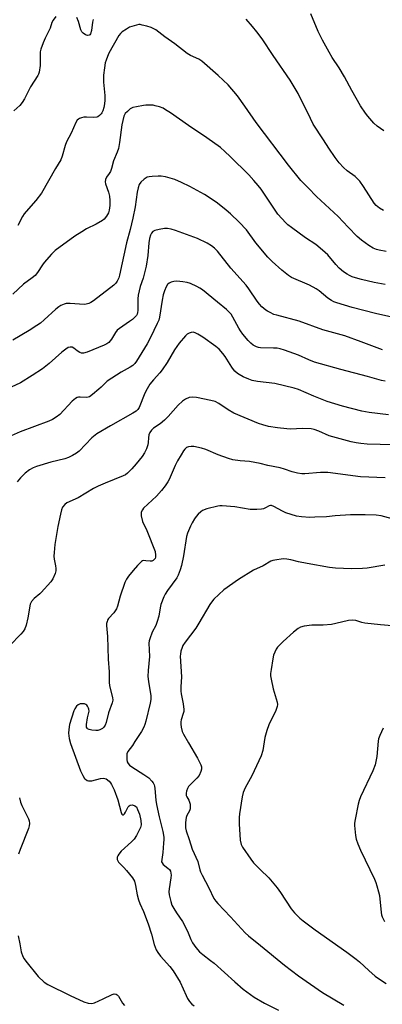
# Model space of a CAD drawing. Units: inches. Extents: x 1225769 to 1231768, y 533456 to 537456.
# Drawn here: x 1226528 to 1226669, y 535593 to 535977 of the extents above; entities that cross this region are included whole.
import ezdxf

# ---------------------------------------------------------------- set-up
doc = ezdxf.new("R2010")
doc.units = ezdxf.units.IN
doc.header["$MEASUREMENT"] = 0
doc.layers.add('Undefined', color=1, linetype='Continuous')

msp = doc.modelspace()

# ---------------------------------------------------------------- linework, layer by layer
at = {"layer": 'Undefined'}
for points, elevation in [([(1226670.03, 535933.71), (1226667.42, 535935.48), (1226666.15, 535936.62), (1226663.73, 535939.46), (1226662.88, 535940.61), (1226660.98, 535943.44), (1226657.51, 535949.39), (1226654.65, 535954.78), (1226652.56, 535958.2), (1226649.91, 535962.3), (1226648.72, 535964.34), (1226646.08, 535968.99), (1226644.37, 535972.41), (1226641.54, 535979.23)], 404), ([(1226542.04, 535978.23), (1226541.01, 535976.82), (1226540.6, 535975.96), (1226539.83, 535973.73), (1226537.9, 535969.81), (1226537.13, 535967.94), (1226536.27, 535965.51), (1226535.99, 535964.42), (1226535.93, 535963.27), (1226536.03, 535960.34), (1226535.99, 535959.18), (1226535.58, 535956.58), (1226535.33, 535955.75), (1226535.09, 535955.23), (1226532.28, 535950.83), (1226529.91, 535946.19), (1226528.93, 535944.73), (1226528, 535943.62), (1226525.76, 535941.54)], 402), ([(1226670.88, 535886.66), (1226668.24, 535887.17), (1226667.19, 535887.51), (1226665.93, 535888.04), (1226664.21, 535889.02), (1226661.38, 535891.04), (1226659.58, 535892.54), (1226656.09, 535896.13), (1226652.22, 535900.34), (1226643.8, 535908.11), (1226640.46, 535911.45), (1226637.72, 535914.35), (1226632.91, 535920.27), (1226620.23, 535936.92), (1226615.8, 535943.35), (1226612.93, 535947.33), (1226609.31, 535951.62), (1226605.42, 535955.23), (1226599.05, 535960.85), (1226597.81, 535961.65), (1226594.65, 535963.06), (1226593.3, 535963.83), (1226588.5, 535967.59), (1226584.63, 535970.3), (1226581.04, 535973), (1226580.34, 535973.44), (1226579.25, 535973.89), (1226577.55, 535974.43), (1226575.83, 535974.92), (1226574.98, 535975.08), (1226574.42, 535975.07), (1226573.6, 535974.92), (1226570.89, 535974.02), (1226569.65, 535973.34), (1226568.01, 535972.21), (1226567.37, 535971.66), (1226566.69, 535970.83), (1226562.81, 535963.94), (1226562.19, 535962.61), (1226561.68, 535961.25), (1226561.39, 535960.14), (1226561.05, 535958.18), (1226560.7, 535955.34), (1226560.74, 535952.72), (1226561.27, 535947.47), (1226561.23, 535945.58), (1226561.07, 535944.23), (1226560.76, 535942.83), (1226560.38, 535941.46), (1226560.04, 535940.71), (1226559.73, 535940.27), (1226559.15, 535939.69), (1226558.51, 535939.21), (1226558.04, 535938.99), (1226556.97, 535938.86), (1226554.11, 535939.04), (1226552.98, 535938.99), (1226552.14, 535938.8), (1226551.35, 535938.52), (1226550.88, 535938.27), (1226550.48, 535937.91), (1226549.89, 535936.94), (1226548.02, 535932.73), (1226546.29, 535929.35), (1226545.8, 535927.99), (1226544.52, 535923.79), (1226544, 535922.44), (1226541.91, 535919.05), (1226536.57, 535909.4), (1226534.36, 535906.57), (1226531.39, 535903.28), (1226529.75, 535901.31), (1226529.15, 535900.34), (1226527.33, 535896.8)], 400), ([(1226556.7, 535977.11), (1226556.43, 535975.97), (1226556, 535972.75), (1226555.64, 535971.46), (1226555.4, 535971.12), (1226555.12, 535970.91), (1226554.41, 535970.83), (1226553.66, 535971.05), (1226552.82, 535971.71), (1226552.28, 535972.33), (1226551.88, 535973.05), (1226550.95, 535976.29), (1226550.31, 535977.9)], 402), ([(1226669.84, 535902.68), (1226668.33, 535903.52), (1226667.04, 535904.62), (1226666.3, 535905.53), (1226662.13, 535912.03), (1226660.62, 535914.14), (1226658.84, 535915.86), (1226655.76, 535918.12), (1226654.29, 535919.39), (1226652.57, 535921.18), (1226651.02, 535923.29), (1226648.55, 535926.89), (1226646.48, 535930.23), (1226642.47, 535936.35), (1226641.37, 535938.45), (1226636.58, 535948.24), (1226633.48, 535953.47), (1226626.87, 535963.04), (1226622.51, 535969.52), (1226620.5, 535972.29), (1226618.85, 535974.33), (1226616.39, 535977.18)], 402), ([(1226670.52, 535873.87), (1226666.27, 535874.65), (1226661.34, 535875.72), (1226659.91, 535876.1), (1226657.7, 535876.83), (1226656.64, 535877.28), (1226655.69, 535877.8), (1226654.32, 535878.7), (1226652.62, 535880.24), (1226651.31, 535881.64), (1226648.13, 535885.32), (1226647.16, 535886.32), (1226646.11, 535887.26), (1226643.45, 535889.38), (1226639.48, 535892.02), (1226634.02, 535896.01), (1226632.61, 535897.08), (1226631.75, 535897.86), (1226628.7, 535901.27), (1226624.81, 535907.1), (1226622.13, 535910.95), (1226621.06, 535912.35), (1226619.33, 535914.38), (1226617.33, 535916.57), (1226610.12, 535923.74), (1226608.01, 535925.68), (1226606.27, 535927.15), (1226600.96, 535930.99), (1226593.78, 535935.78), (1226586.81, 535940.66), (1226584.89, 535941.93), (1226583.9, 535942.5), (1226582.56, 535943.01), (1226580.89, 535943.49), (1226580.04, 535943.64), (1226578.59, 535943.72), (1226577.14, 535943.69), (1226576.25, 535943.6), (1226573.6, 535943.11), (1226572.15, 535942.75), (1226571.12, 535942.23), (1226569.99, 535941.28), (1226569.2, 535940.41), (1226568.68, 535939.4), (1226568.17, 535937.74), (1226567.81, 535936.04), (1226566.98, 535929.1), (1226566.56, 535926.78), (1226566.06, 535925.39), (1226564.55, 535922.03), (1226563.75, 535918.97), (1226563.38, 535917.89), (1226562.95, 535917.12), (1226561.9, 535915.67), (1226561.51, 535914.67), (1226561.36, 535913.88), (1226561.41, 535913.08), (1226562.67, 535909.84), (1226563.02, 535908.23), (1226563.19, 535906.56), (1226563.16, 535904.54), (1226562.96, 535902.84), (1226562.63, 535901.75), (1226561.9, 535900.48), (1226561.01, 535899.31), (1226560.35, 535898.75), (1226557.8, 535897.31), (1226554.07, 535895.47), (1226552.27, 535894.4), (1226549.54, 535892.61), (1226541.88, 535887.09), (1226540.44, 535885.67), (1226537.54, 535882.45), (1226536.89, 535881.53), (1226534.96, 535878.44), (1226534.1, 535877.39), (1226532.91, 535876.37), (1226529.52, 535874), (1226525.36, 535870.07)], 398), ([(1226673.14, 535861.09), (1226666.83, 535862.52), (1226657.64, 535864.9), (1226651.65, 535866.68), (1226650.57, 535867.08), (1226649.62, 535867.53), (1226648.25, 535868.44), (1226644.78, 535871.35), (1226643.69, 535872.15), (1226641, 535873.53), (1226634.03, 535876.58), (1226632.8, 535877.39), (1226630.25, 535879.41), (1226626.44, 535882.79), (1226624.78, 535884.43), (1226620.13, 535890.05), (1226616.43, 535895.1), (1226613.58, 535898.15), (1226610.21, 535901.32), (1226608.47, 535902.84), (1226605.09, 535905.53), (1226602.25, 535907.48), (1226600.03, 535908.87), (1226594.3, 535912.06), (1226591.15, 535913.63), (1226588.55, 535914.69), (1226584.85, 535915.72), (1226583.12, 535916.06), (1226581.98, 535916.08), (1226579.68, 535915.93), (1226578.55, 535915.79), (1226577.74, 535915.58), (1226576.54, 535914.83), (1226575.25, 535913.67), (1226574.64, 535912.77), (1226574.17, 535911.5), (1226573.78, 535909.86), (1226573.02, 535904.03), (1226572.17, 535899.64), (1226571.13, 535895.29), (1226569.62, 535890.01), (1226566.99, 535877.46), (1226566.65, 535876.37), (1226566.04, 535875.07), (1226565.54, 535874.39), (1226564.68, 535873.61), (1226556.77, 535867.47), (1226555.8, 535866.82), (1226555.03, 535866.45), (1226553.93, 535866.12), (1226553.11, 535866.05), (1226547.65, 535866.38), (1226546.19, 535866.37), (1226545.34, 535866.19), (1226543.99, 535865.61), (1226543.24, 535865.16), (1226542.12, 535864.24), (1226537.59, 535860), (1226536.09, 535858.81), (1226534.67, 535857.83), (1226531.66, 535855.96), (1226525.31, 535852.18)], 396), ([(1226669.51, 535848.43), (1226667.44, 535849.1), (1226661.15, 535851.54), (1226654.88, 535853.79), (1226646.21, 535856.15), (1226637.01, 535859.55), (1226628.27, 535861.83), (1226627.18, 535862.19), (1226625.64, 535862.87), (1226624.65, 535863.4), (1226623.96, 535863.87), (1226622.46, 535865.17), (1226621.47, 535866.17), (1226620.59, 535867.34), (1226617.32, 535872.14), (1226616.29, 535873.54), (1226610.36, 535880.16), (1226605.14, 535886.77), (1226604, 535887.97), (1226602.87, 535888.88), (1226601.09, 535889.91), (1226597.38, 535891.73), (1226588.75, 535894.84), (1226587.06, 535895.39), (1226585.7, 535895.61), (1226584.47, 535895.61), (1226582.39, 535895.25), (1226580.66, 535894.8), (1226579.92, 535894.41), (1226579.35, 535893.83), (1226578.97, 535893.11), (1226578.6, 535891.76), (1226578.36, 535890.06), (1226577.92, 535885.09), (1226577.36, 535880.99), (1226576.14, 535876.3), (1226575, 535872.99), (1226574.24, 535869.66), (1226574.1, 535868.21), (1226574.06, 535863.74), (1226573.95, 535862.87), (1226573.78, 535862.31), (1226573.54, 535861.8), (1226573.22, 535861.37), (1226571.99, 535860.24), (1226570.85, 535859.37), (1226566.96, 535856.74), (1226566.06, 535856.01), (1226565.34, 535855.1), (1226563.84, 535852.52), (1226562.74, 535851.18), (1226562.03, 535850.69), (1226560.97, 535850.18), (1226554.31, 535847.47), (1226552.93, 535847.03), (1226552.15, 535847.05), (1226551.41, 535847.37), (1226550.46, 535847.99), (1226549.16, 535849.03), (1226548.46, 535849.4), (1226547.68, 535849.47), (1226546.95, 535849.22), (1226546.01, 535848.63), (1226544.4, 535847.44), (1226539.45, 535843.09), (1226536.84, 535841), (1226532.86, 535838.32), (1226528.28, 535835.57), (1226524.73, 535833.79)], 394), ([(1226670.52, 535836.14), (1226669.1, 535836.45), (1226663.66, 535838.01), (1226653.22, 535840.75), (1226643.01, 535843.58), (1226640.75, 535844.45), (1226636.79, 535846.25), (1226631.24, 535848.28), (1226629.56, 535848.82), (1226628.43, 535849), (1226627, 535849.08), (1226621.98, 535849.12), (1226621.14, 535849.28), (1226620.34, 535849.58), (1226619.07, 535850.24), (1226618.14, 535850.91), (1226617.14, 535851.97), (1226615.07, 535854.46), (1226614.13, 535855.73), (1226613.46, 535856.81), (1226611.19, 535861.14), (1226610.43, 535862.25), (1226609.72, 535863.08), (1226608.66, 535864.05), (1226605.14, 535866.98), (1226599.25, 535871.69), (1226598.3, 535872.35), (1226597.03, 535873.04), (1226594.65, 535874.16), (1226593.29, 535874.63), (1226591.6, 535874.91), (1226589.31, 535875.12), (1226588.17, 535875.04), (1226587.06, 535874.75), (1226586.3, 535874.4), (1226585.69, 535873.86), (1226585.09, 535872.93), (1226584.45, 535871.39), (1226583.98, 535869.81), (1226583.55, 535867.77), (1226582.53, 535861.12), (1226582.21, 535859.96), (1226581.63, 535858.58), (1226579.01, 535853.19), (1226577.69, 535850.7), (1226573.6, 535843.92), (1226572.93, 535843.05), (1226572.1, 535842.28), (1226571.13, 535841.65), (1226567.53, 535839.68), (1226562.16, 535836.11), (1226561.28, 535835.39), (1226559.8, 535833.85), (1226558.91, 535833.05), (1226556.38, 535830.94), (1226555.19, 535830.1), (1226554.68, 535829.88), (1226554.15, 535829.8), (1226551.63, 535829.97), (1226550.9, 535829.92), (1226550.42, 535829.79), (1226549.72, 535829.41), (1226548.44, 535828.31), (1226543.64, 535823.14), (1226542.28, 535822.09), (1226540.81, 535821.2), (1226539.32, 535820.57), (1226528.2, 535816.39), (1226519.92, 535812.77)], 392), ([(1226671.9, 535823.11), (1226664.36, 535824.02), (1226661.5, 535824.49), (1226653.85, 535826.48), (1226647.91, 535828.27), (1226642.78, 535830.28), (1226636.71, 535832.88), (1226635.03, 535833.47), (1226627.47, 535835.24), (1226620.74, 535836.08), (1226618.73, 535836.48), (1226617.35, 535836.92), (1226615.21, 535837.89), (1226613.66, 535838.7), (1226612.97, 535839.19), (1226611.95, 535840.12), (1226611.38, 535840.73), (1226610.69, 535841.65), (1226608.08, 535845.75), (1226607.27, 535846.9), (1226605.77, 535848.59), (1226604.48, 535849.72), (1226599.46, 535853.3), (1226597.45, 535854.53), (1226596.43, 535854.99), (1226595.65, 535855.19), (1226594.84, 535855.15), (1226594.05, 535854.92), (1226593.34, 535854.48), (1226592.71, 535853.87), (1226590.19, 535850.94), (1226588.37, 535848.31), (1226585.48, 535843.4), (1226583.54, 535840.54), (1226582.66, 535839.41), (1226580.2, 535836.72), (1226578.82, 535834.98), (1226577.76, 535833.23), (1226576.82, 535831.43), (1226574.63, 535825.95), (1226574.02, 535825.07), (1226573.4, 535824.5), (1226572.17, 535823.72), (1226563.43, 535818.81), (1226558.14, 535815.62), (1226556.2, 535814.07), (1226551.16, 535808.95), (1226550.13, 535808.14), (1226548.61, 535807.24), (1226547.03, 535806.43), (1226545.67, 535805.92), (1226540.19, 535804.63), (1226534.54, 535802.9), (1226533.21, 535802.37), (1226531.77, 535801.58), (1226530.17, 535800.33), (1226528.26, 535798.53), (1226527.02, 535796.98)], 390), ([(1226673.69, 535811.33), (1226663.59, 535811.68), (1226661.07, 535811.88), (1226659.21, 535812.14), (1226657.28, 535812.55), (1226650.1, 535814.42), (1226648.74, 535814.91), (1226644.67, 535816.68), (1226642.82, 535817.29), (1226641.74, 535817.53), (1226638.35, 535817.73), (1226633.6, 535817.51), (1226632.16, 535817.54), (1226628.58, 535817.93), (1226625.02, 535818.51), (1226622.82, 535819.15), (1226621.2, 535819.73), (1226611.57, 535823.75), (1226609.3, 535825.02), (1226605.68, 535827.49), (1226604.19, 535828.25), (1226602.49, 535828.69), (1226597, 535829.79), (1226595.55, 535829.89), (1226594.14, 535829.74), (1226592.66, 535829.17), (1226591.53, 535828.35), (1226589.87, 535826.78), (1226585.9, 535822.39), (1226584.43, 535820.92), (1226582.85, 535819.56), (1226580.22, 535817.87), (1226579.37, 535817.1), (1226578.81, 535816.21), (1226578.4, 535815.22), (1226578.19, 535814.13), (1226578.13, 535812.21), (1226577.99, 535811.38), (1226577.42, 535809.75), (1226576.69, 535808.18), (1226575.76, 535806.82), (1226573.48, 535803.9), (1226571.71, 535801.97), (1226570.08, 535800.33), (1226569.22, 535799.7), (1226568.3, 535799.23), (1226561.28, 535796.41), (1226558.56, 535795.25), (1226556.8, 535794.4), (1226550.83, 535790.74), (1226546.44, 535788.76), (1226545.6, 535788.11), (1226544.74, 535787.03), (1226544.28, 535786.02), (1226543.87, 535784.34), (1226542.9, 535779.52), (1226541.75, 535772.56), (1226541.42, 535769.38), (1226541.34, 535767.93), (1226541.45, 535766.79), (1226541.95, 535764.24), (1226542.09, 535763.14), (1226542.05, 535762.33), (1226541.78, 535761.25), (1226540.96, 535759.16), (1226540.15, 535757.99), (1226536.44, 535753.88), (1226535.81, 535753.28), (1226533.67, 535751.55), (1226532.57, 535750.31), (1226532.14, 535749.27), (1226531.22, 535743.97), (1226530.52, 535741.06), (1226530.03, 535739.67), (1226529.39, 535738.69), (1226528.44, 535737.54), (1226524.13, 535733.23)], 388), ([(1226670.6, 535798.45), (1226660.94, 535798.89), (1226648.16, 535800.64), (1226645.32, 535800.56), (1226639.27, 535800.03), (1226638.11, 535800.07), (1226636.34, 535800.33), (1226634.31, 535800.78), (1226631.32, 535801.84), (1226629.61, 535802.35), (1226624.73, 535803.36), (1226621.85, 535804.1), (1226617.6, 535804.83), (1226613.94, 535805.16), (1226611.15, 535805.57), (1226609.49, 535806.06), (1226605.39, 535807.46), (1226600.6, 535809.48), (1226598.97, 535810.04), (1226595.93, 535810.74), (1226594.84, 535810.75), (1226593.79, 535810.56), (1226593.11, 535810.27), (1226592.4, 535809.67), (1226591.86, 535808.97), (1226590.92, 535807.45), (1226589.55, 535805.14), (1226588.62, 535803.33), (1226586.29, 535797.88), (1226585.72, 535796.88), (1226584.71, 535795.43), (1226583.3, 535793.55), (1226581.39, 535791.37), (1226576.34, 535786.73), (1226575.85, 535786.06), (1226575.42, 535785.1), (1226575.34, 535784.57), (1226575.4, 535783.72), (1226575.94, 535781.43), (1226577.57, 535777.98), (1226580.79, 535769.81), (1226580.99, 535768.39), (1226580.93, 535767.56), (1226580.78, 535767.08), (1226580.36, 535766.5), (1226580, 535766.24), (1226579.59, 535766.07), (1226578.84, 535766), (1226577.2, 535766.21), (1226576.42, 535766.23), (1226575.94, 535766.1), (1226575.49, 535765.84), (1226574.67, 535765.15), (1226573.89, 535764.36), (1226572.3, 535762.36), (1226570.42, 535760.22), (1226569.61, 535759.01), (1226569.01, 535757.67), (1226567.23, 535752.35), (1226566.13, 535748.51), (1226565.72, 535747.47), (1226564.69, 535745.85), (1226562.68, 535743.7), (1226562.26, 535743.06), (1226562.07, 535742.56), (1226561.92, 535741.77), (1226561.89, 535740.94), (1226562.25, 535736.62), (1226562.49, 535727.79), (1226562.84, 535722.86), (1226562.87, 535718.84), (1226563.08, 535717.42), (1226564.14, 535712.97), (1226564.29, 535711.89), (1226564.11, 535710.82), (1226562.65, 535706.97), (1226561.69, 535703.21), (1226561.33, 535702.1), (1226560.88, 535701.41), (1226560.25, 535700.9), (1226559.27, 535700.35), (1226558.49, 535700.09), (1226557.64, 535700.06), (1226556.19, 535700.23), (1226555.09, 535700.47), (1226554.42, 535700.77), (1226554.27, 535700.92), (1226554.1, 535701.32), (1226554.07, 535702.36), (1226554.42, 535704.94), (1226555.05, 535707.53), (1226555.02, 535708.34), (1226554.85, 535708.82), (1226554.47, 535709.49), (1226554.15, 535709.88), (1226553.78, 535710.2), (1226553.27, 535710.4), (1226552.71, 535710.49), (1226551.58, 535710.43), (1226550.84, 535710.07), (1226550.21, 535709.49), (1226549.5, 535708.56), (1226549.13, 535707.76), (1226547.45, 535702.38), (1226547.11, 535700.46), (1226546.99, 535699.08), (1226547.26, 535696.89), (1226547.84, 535694.94), (1226551.75, 535684.35), (1226552.6, 535682.57), (1226553.34, 535681.42), (1226553.71, 535681.05), (1226554.38, 535680.63), (1226554.87, 535680.45), (1226555.38, 535680.4), (1226556.19, 535680.51), (1226559.58, 535681.42), (1226560.71, 535681.5), (1226561.24, 535681.4), (1226561.74, 535681.19), (1226562.86, 535680.32), (1226563.43, 535679.68), (1226563.87, 535679), (1226564.81, 535676.96), (1226566.28, 535673.07), (1226567.57, 535668.07), (1226567.89, 535667.45), (1226568.18, 535667.19), (1226568.47, 535667.18), (1226568.89, 535667.54), (1226569.3, 535668.21), (1226570.35, 535670.35), (1226570.68, 535670.76), (1226571.07, 535671), (1226572.03, 535671.04), (1226572.97, 535670.75), (1226573.51, 535670.26), (1226574.01, 535669.32), (1226574.67, 535667.47), (1226575.23, 535664.94), (1226575.35, 535663.28), (1226575.09, 535662.22), (1226573.54, 535659.18), (1226572.6, 535657.75), (1226571.56, 535656.68), (1226567.6, 535653.01), (1226566.62, 535651.92), (1226566.22, 535651.24), (1226566.04, 535650.77), (1226565.99, 535650.27), (1226566.07, 535649.77), (1226566.26, 535649.27), (1226566.56, 535648.8), (1226568.65, 535646.69), (1226569.61, 535645.57), (1226572, 535642.6), (1226572.74, 535641.37), (1226573.22, 535639.72), (1226573.78, 535636.05), (1226574.31, 535634.08), (1226574.83, 535632.71), (1226576.27, 535629.52), (1226578.08, 535624.69), (1226579.4, 535620.76), (1226580.43, 535616.69), (1226581.27, 535614.56), (1226581.88, 535613.57), (1226582.95, 535612.17), (1226586.61, 535608.05), (1226587.8, 535606.43), (1226590.54, 535602.05), (1226592.87, 535596.76), (1226593.4, 535595.7), (1226594.21, 535594.53), (1226595.14, 535593.46), (1226595.99, 535592.79)], 386), ([(1226673.23, 535782.48), (1226669.03, 535783.71), (1226667.07, 535783.94), (1226662.75, 535784.13), (1226659.49, 535784.08), (1226657.02, 535784.14), (1226651.05, 535783.76), (1226647.62, 535783.37), (1226643.18, 535783.12), (1226641.12, 535783.09), (1226637.95, 535783.27), (1226635.96, 535783.56), (1226631.82, 535784.85), (1226630.5, 535785.46), (1226627.18, 535787.38), (1226626.19, 535787.73), (1226625.82, 535787.73), (1226625.33, 535787.58), (1226623.88, 535786.79), (1226623.1, 535786.48), (1226622.27, 535786.33), (1226620.53, 535786.19), (1226619.08, 535786.14), (1226617.93, 535786.19), (1226611.95, 535787.26), (1226606.99, 535787.58), (1226606.12, 535787.55), (1226605.26, 535787.42), (1226600.97, 535786.36), (1226599.34, 535785.78), (1226598.64, 535785.29), (1226597.59, 535784.29), (1226596.81, 535783.42), (1226596.15, 535782.47), (1226595.24, 535780.99), (1226594.58, 535779.7), (1226593.49, 535776.97), (1226593.05, 535775.59), (1226591.83, 535768.05), (1226591.07, 535764.3), (1226590.57, 535762.65), (1226589.75, 535760.52), (1226589.27, 535759.5), (1226585.62, 535754.56), (1226584.69, 535753.15), (1226584.19, 535752.13), (1226583.07, 535749.17), (1226582.79, 535747.86), (1226582.27, 535744.62), (1226581.64, 535742.48), (1226581.05, 535740.92), (1226579.7, 535738.31), (1226578.75, 535735.83), (1226578.51, 535734.99), (1226578.4, 535734.14), (1226578.59, 535728.83), (1226578.09, 535723.38), (1226577.97, 535721.11), (1226578.18, 535719.15), (1226579.14, 535713.6), (1226579.13, 535712.13), (1226578.93, 535710.66), (1226577.2, 535703.74), (1226576.81, 535702.4), (1226576.42, 535701.39), (1226575.52, 535699.7), (1226572.96, 535695.73), (1226571.97, 535694.26), (1226570.16, 535691.82), (1226569.84, 535690.95), (1226569.74, 535689.55), (1226569.79, 535688.7), (1226569.96, 535687.89), (1226570.32, 535687.18), (1226570.84, 535686.56), (1226571.73, 535685.86), (1226576.4, 535682.94), (1226578.31, 535681.61), (1226579.51, 535680.38), (1226580, 535679.65), (1226580.39, 535678.88), (1226580.57, 535678.33), (1226580.72, 535677.45), (1226581.12, 535672.89), (1226581.36, 535671.24), (1226582.41, 535666.46), (1226583.83, 535660.67), (1226584.19, 535658.46), (1226584.23, 535657.61), (1226584.15, 535656.14), (1226583.8, 535652.58), (1226583.38, 535649.74), (1226583.37, 535648.94), (1226583.51, 535648.46), (1226583.97, 535647.83), (1226585.84, 535646.45), (1226586.39, 535645.89), (1226586.78, 535645.28), (1226586.98, 535644.54), (1226587.03, 535643.73), (1226586.97, 535642.62), (1226586.33, 535638.32), (1226586.23, 535637.18), (1226586.34, 535636.03), (1226586.94, 535633.45), (1226587.39, 535632.06), (1226588.07, 535630.75), (1226589.17, 535628.99), (1226591.45, 535625.67), (1226592.17, 535624.42), (1226593.72, 535621.25), (1226594.73, 535618.6), (1226595.34, 535617.39), (1226596.65, 535615.56), (1226598.14, 535613.86), (1226599.42, 535612.73), (1226602.42, 535610.51), (1226603.8, 535609.4), (1226611.95, 535602.1), (1226615.22, 535599.29), (1226619.39, 535596.18), (1226623.53, 535593.77), (1226628.9, 535591.08)], 384), ([(1226670.4, 535764.53), (1226663.49, 535763.3), (1226661.75, 535763.17), (1226657.42, 535763.04), (1226651.21, 535763.32), (1226648.79, 535763.58), (1226640.19, 535765.1), (1226636.81, 535765.79), (1226633.79, 535766.55), (1226632.18, 535766.86), (1226630.77, 535766.89), (1226627.57, 535766.48), (1226626.72, 535766.29), (1226625.94, 535765.98), (1226622.96, 535764.25), (1226619.16, 535762.48), (1226613.28, 535758.88), (1226607.63, 535754.81), (1226603.78, 535751.18), (1226602.8, 535750.1), (1226602.14, 535749.15), (1226597.93, 535741.92), (1226596.72, 535739.99), (1226592.52, 535734.42), (1226591.69, 535733.19), (1226591.32, 535732.39), (1226590.89, 535730.97), (1226590.68, 535729.81), (1226590.65, 535728.97), (1226591.16, 535720.91), (1226590.83, 535717.04), (1226590.81, 535715.42), (1226590.96, 535714.33), (1226591.77, 535710.49), (1226592.04, 535708.25), (1226591.97, 535707.43), (1226591.8, 535706.62), (1226590.98, 535704.23), (1226590.79, 535703.42), (1226590.8, 535702.56), (1226590.98, 535701.39), (1226591.4, 535699.66), (1226591.86, 535698.58), (1226593.78, 535695.21), (1226597.39, 535689.31), (1226598.67, 535686.71), (1226598.92, 535685.91), (1226598.97, 535685.46), (1226598.93, 535684.96), (1226598.7, 535684.12), (1226597.94, 535682.54), (1226597.07, 535681.47), (1226593.86, 535678.18), (1226593.4, 535677.48), (1226593, 535676.45), (1226592.89, 535675.67), (1226592.99, 535674.73), (1226593.16, 535674.28), (1226593.93, 535672.98), (1226594.28, 535672.2), (1226594.47, 535671.39), (1226594.51, 535670.58), (1226594.43, 535669.51), (1226594.22, 535668.75), (1226593.15, 535666.98), (1226592.87, 535666.22), (1226592.66, 535664.2), (1226592.7, 535662.16), (1226592.98, 535661.01), (1226594.16, 535657.6), (1226595.27, 535653.84), (1226597.47, 535649), (1226598.2, 535645.83), (1226598.47, 535645.02), (1226599.12, 535643.7), (1226601.83, 535638.76), (1226603.78, 535634.67), (1226604.46, 535633.62), (1226605.23, 535632.71), (1226610.24, 535627.49), (1226615.98, 535621.24), (1226617.22, 535620.01), (1226621.94, 535616.28), (1226631.35, 535608.65), (1226636.79, 535604.42), (1226646.14, 535597.97), (1226654.41, 535593.05)], 382), ([(1226673.24, 535740.88), (1226668.74, 535741.17), (1226662.59, 535741.93), (1226661.45, 535742.2), (1226659.07, 535742.94), (1226657.86, 535743.08), (1226656.26, 535742.9), (1226651.33, 535741.7), (1226649.6, 535741.39), (1226646.41, 535741.09), (1226641.91, 535741.06), (1226638.97, 535740.67), (1226637.55, 535740.35), (1226636.56, 535739.83), (1226634.78, 535738.43), (1226630.74, 535734.76), (1226629.29, 535733.35), (1226628.54, 535732.48), (1226628.08, 535731.76), (1226627.06, 535729.36), (1226626.73, 535727.92), (1226626.07, 535723.78), (1226625.89, 535722.3), (1226625.89, 535721.42), (1226626.11, 535720), (1226626.91, 535716.3), (1226628.42, 535711.06), (1226628.53, 535710.23), (1226628.45, 535709.39), (1226627.94, 535707.79), (1226625.23, 535702.24), (1226624.44, 535700.11), (1226623.66, 535697.37), (1226622.86, 535692.28), (1226622.15, 535690.17), (1226618.5, 535682.45), (1226615.88, 535677.7), (1226615.18, 535675.96), (1226614.8, 535674.27), (1226613.77, 535667.57), (1226613.62, 535666.11), (1226613.55, 535663.76), (1226613.99, 535657.35), (1226614.34, 535655.68), (1226614.85, 535654.64), (1226618.1, 535649.97), (1226619.19, 535648.55), (1226621.8, 535645.84), (1226625.14, 535642.62), (1226628.42, 535638.74), (1226629.7, 535636.97), (1226633.91, 535630.63), (1226635.18, 535629.04), (1226637.23, 535626.99), (1226638.58, 535625.87), (1226643.27, 535622.4), (1226655.56, 535613.69), (1226659.26, 535610.99), (1226660.6, 535609.9), (1226664.18, 535606.51), (1226666.7, 535604.39), (1226668.34, 535603.17), (1226670.93, 535601.53)], 380), ([(1226669.71, 535700.97), (1226668.44, 535698.09), (1226667.95, 535696.75), (1226667.77, 535695.9), (1226667.28, 535689.95), (1226666.64, 535686.69), (1226665.69, 535684.32), (1226660.94, 535674.18), (1226660.38, 535672.81), (1226660.03, 535671.4), (1226658.87, 535665.37), (1226658.65, 535663.93), (1226658.62, 535663.08), (1226658.92, 535659.12), (1226659.24, 535657.76), (1226659.85, 535655.9), (1226660.94, 535653.47), (1226666.34, 535642.2), (1226666.89, 535640.9), (1226667.35, 535639.51), (1226667.99, 535637.26), (1226668.31, 535635.83), (1226669, 535629.12), (1226669.14, 535628.25), (1226669.39, 535627.42), (1226670.24, 535625.58)], 378), ([(1226527.95, 535673.77), (1226528.38, 535672.17), (1226528.86, 535670.85), (1226531.44, 535665.68), (1226531.66, 535664.88), (1226531.78, 535663.79), (1226531.72, 535662.97), (1226531.42, 535661.87), (1226528.16, 535653.76), (1226527.52, 535651.91)], 388), ([(1226527.37, 535620.07), (1226528.08, 535617), (1226528.61, 535613.89), (1226529.25, 535612.06), (1226529.76, 535611.08), (1226530.43, 535610.13), (1226535.23, 535604.17), (1226537.49, 535602.04), (1226538.94, 535601.1), (1226547.67, 535596.81), (1226553.04, 535594.41), (1226554.69, 535593.85), (1226556.11, 535593.75), (1226557.2, 535593.98), (1226560.6, 535595.45), (1226564.01, 535597.26), (1226564.8, 535597.48), (1226565.58, 535597.37), (1226566.05, 535597.12), (1226566.58, 535596.55), (1226568.16, 535593.87), (1226568.83, 535592.96)], 388)]:
    msp.add_lwpolyline(points, dxfattribs=dict(at, elevation=elevation))

doc.saveas('drawing.dxf')
